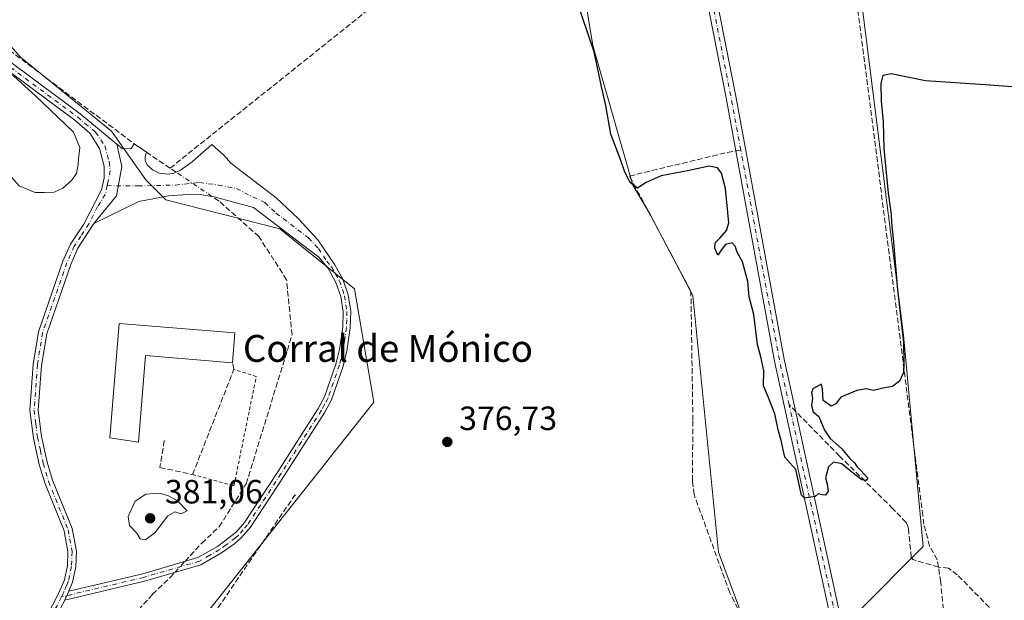
# Model space of a CAD drawing. Units: metres. Extents: x 632158 to 635591, y 4685726 to 4688106.
# Drawn here: x 632740 to 633033, y 4686311 to 4686483 of the extents above; entities that cross this region are included whole.
import ezdxf
from ezdxf.enums import TextEntityAlignment as Align

# ---------------------------------------------------------------- set-up
doc = ezdxf.new("R2010")
doc.units = ezdxf.units.M
doc.header["$MEASUREMENT"] = 0
for name, pattern in [('DGN Style 2', [1.6480167562047852, 0.988810053722871, -0.6592067024819142]), ('DGN Style 3', [2.307223458686699, 1.648016756204785, -0.6592067024819142]), ('DGN Style 4', [2.6384748266838614, 1.318413404963828, -0.6592067024819142, 0.001648016756204785, -0.6592067024819142])]:
    doc.linetypes.add(name, pattern=pattern)
for name, color, linetype, lineweight in [('Alambrada', 7, 'DGN Style 2', 0), ('Camino Cxs', 7, 'Continuous', 0), ('Camino eje', 30, 'DGN Style 4', 13), ('Corriente artificial Cxs', 4, 'Continuous', 13), ('Corriente artificial eje', 142, 'DGN Style 4', 0), ('Corriente artificial lineal', 4, 'DGN Style 3', 13), ('Corriente artificial lineal oculto', 135, 'DGN Style 4', 13), ('Cultivos herbáceos CxS', 92, 'Continuous', 0), ('Curva de nivel maestra', 30, 'Continuous', 30), ('Curva de nivel normal', 30, 'Continuous', 0), ('Edificación industrial Cxs', 135, 'Continuous', 13), ('Estanque Cxs', 5, 'Continuous', 0), ('Muro lineal', 1, 'DGN Style 3', 13), ('Pastizal CxS', 92, 'Continuous', 0), ('Punto de cota en terreno', 7, 'Continuous', 0), ('Rótulo de punto de cota en terreno', 7, 'Continuous', 0), ('Suelo desnudo CxS', 253, 'Continuous', 0), ('Texto cartográfico', 7, 'Continuous', 0)]:
    doc.layers.add(name, color=color, linetype=linetype, lineweight=lineweight)
doc.styles.add('Style-Arial', font='txt')

# ---------------------------------------------------------------- blocks, each defined once
blk = doc.blocks.new('*U15')
at = {"layer": 'Cultivos herbáceos CxS', "color": 92, "linetype": 'Continuous', "lineweight": 0}
blk.add_polyline3d([(633168.4924, 4686162.7191, 377.966499999995), (633063.2011000002, 4686270.688899999, 377.4268000000012), (633027.5083, 4686233.212300001, 377.8415999999997), (633017.6929000001, 4686224.2893, 377.7572999999975), (633003.7731, 4686212.6262, 377.2385000000068), (633003.4802000001, 4686214.290100001, 377.2970999999961), (633002.9221000001, 4686220.493799999, 377.2382999999973), (633003.1394999997, 4686220.533399999, 377.254700000005), (632989.5745999999, 4686307.062100001, 376.0668000000005), (633009.0755000003, 4686326.573200001, 375.976800000004), (633003.1294999998, 4686389.462900001, 375.0547999999981), (632985.1448999997, 4686533.204100001, 374.0935000000027), (632974.3129000004, 4686611.331300001, 374.329700000002), (632964.2975000005, 4686663.540300001, 374.3343000000023), (632922.5871000001, 4686840.8246, 372.3108999999968)], dxfattribs=at)
blk = doc.blocks.new('5PATER')
at = {"layer": 'Punto de cota en terreno', "linetype": 'Continuous', "lineweight": 0}
h = blk.add_hatch(color=51, dxfattribs=at)
edge = h.paths.add_edge_path()
edge.add_ellipse((0, 0), major_axis=(-0.1095731443231308, -0.1110710700762829), ratio=0.9994222409660322, start_angle=0, end_angle=360)

msp = doc.modelspace()

# ---------------------------------------------------------------- linework, layer by layer
at = {"layer": 'Alambrada', "color": 7, "linetype": 'DGN Style 2', "lineweight": 0}
msp.add_polyline3d([(632791.6201, 4686348.0101, 379.9857000000048), (632803.9401000004, 4686344.690099999, 378.5283999999957), (632810.5900999998, 4686377.1801, 379.0967999999993), (632803.9401000004, 4686379.3201, 380.6076999999932)], dxfattribs=at)
at = {"layer": 'Camino Cxs', "color": 7, "linetype": 'Continuous', "lineweight": 0, "extrusion": (0.01060686879696951, 0.02317467131368091, 0.9996751617119568), "elevation": 115694.6507102366, "flags": 128}
msp.add_lwpolyline([(1374962.164213098, -4523049.727233413), (1374962.164213098, -4523052.5875506)], dxfattribs=at)
msp.add_lwpolyline([(1374962.164213098, -4523049.727233413), (1374962.164213098, -4523052.5875506)], dxfattribs=at)
at = {"layer": 'Camino Cxs', "color": 7, "linetype": 'Continuous', "lineweight": 0, "extrusion": (0.009969139189175712, 0.01902323661861033, 0.9997693397641174), "elevation": 95836.2480055412, "flags": 128}
msp.add_lwpolyline([(1614808.70006901, -4443545.12928545), (1614808.700069009, -4443540.668727454)], dxfattribs=at)
at = {"layer": 'Camino Cxs', "color": 7, "linetype": 'Continuous', "lineweight": 0}
for points in [[(632700.7301000003, 4686495.130100001, 377.4535000000033), (632701.6001000004, 4686494.690099999, 377.4033999999957), (632711.1501000002, 4686489.0101, 377.0360999999975), (632727.1700999998, 4686478.3101, 376.9312000000064), (632758.1700999998, 4686455.350099999, 376.9456999999966), (632769.1180999996, 4686446.307499999, 376.9643000000069)], [(632727.1700999998, 4686478.3101, 376.9312000000064), (632758.1700999998, 4686455.350099999, 376.9456999999966), (632769.1180999996, 4686446.307499999, 376.9643000000069), (632770.5549, 4686439.670499999, 377.0056999999942), (632768.9672999998, 4686430.939099999, 377.1947999999975), (632762.2200999996, 4686422.7301, 377.3187999999937), (632757.5301000001, 4686415.370100001, 377.3508000000002), (632755.3800999997, 4686410.540100001, 377.4168999999966), (632748.2301000003, 4686389.870100001, 377.6882000000041), (632746.7001, 4686380.4901, 377.8196999999927), (632745.7200999996, 4686367.190099999, 378.1840999999986), (632746.7301000003, 4686359.3101, 378.4756000000052), (632748.4001000002, 4686351.670100001, 378.8576999999932), (632749.9901000002, 4686346.350099999, 379.1505999999936), (632755.8101000005, 4686331.920100001, 379.3597000000009), (632757.0701000001, 4686325.170100001, 379.3812999999937), (632756.8800999997, 4686320.5101, 379.3891000000003), (632755.9001000002, 4686315.9801, 379.4076000000059), (632754.7801000001, 4686313.280099999, 379.4570999999996), (632753.5900999998, 4686310.6801, 379.5299999999988), (632751.5201000003, 4686306.7301, 379.6257999999943)], [(632748.0701000001, 4686305.530099999, 379.7072000000044), (632751.8800999997, 4686312.8101, 379.5271000000066), (632753.5000999998, 4686316.7301, 379.4066000000021), (632754.3901000004, 4686320.8301, 379.3224999999948), (632754.5601000005, 4686324.9901, 379.2737000000052), (632753.4001000002, 4686331.220100001, 379.2321999999986), (632747.6300999997, 4686345.520099999, 378.8218000000052), (632745.9801000003, 4686351.040100001, 378.5948999999964), (632744.2600999996, 4686358.880100001, 378.3298999999971), (632743.2100999998, 4686367.120100001, 378.1027999999933), (632744.2200999996, 4686380.790100001, 377.8074000000051), (632745.8000999996, 4686390.4901, 377.7010000000009), (632753.0500999996, 4686411.460100001, 377.3689000000013), (632755.3300999999, 4686416.590100001, 377.3117999999959), (632759.2801000001, 4686422.470100001, 377.2661999999983), (632764.5500999996, 4686432.690099999, 377.0639999999985), (632765.3201000001, 4686436.190099999, 376.9928000000073), (632765.3501000004, 4686439.770099999, 376.9471000000049), (632763.9801000003, 4686445.020099999, 376.9275000000052), (632761.0800999999, 4686449.5701, 377.0048999999999), (632756.6101000002, 4686453.4001, 377.0964999999997), (632725.7301000003, 4686476.2601, 376.9498000000021)], [(632748.0701000001, 4686305.530099999, 379.7072000000044), (632751.8800999997, 4686312.8101, 379.5271000000066), (632753.5000999998, 4686316.7301, 379.4066000000021), (632754.3901000004, 4686320.8301, 379.3224999999948), (632754.5601000005, 4686324.9901, 379.2737000000052), (632753.4001000002, 4686331.220100001, 379.2321999999986), (632747.6300999997, 4686345.520099999, 378.8218000000052), (632745.9801000003, 4686351.040100001, 378.5948999999964), (632744.2600999996, 4686358.880100001, 378.3298999999971), (632743.2100999998, 4686367.120100001, 378.1027999999933), (632744.2200999996, 4686380.790100001, 377.8074000000051), (632745.8000999996, 4686390.4901, 377.7010000000009), (632753.0500999996, 4686411.460100001, 377.3689000000013), (632755.3300999999, 4686416.590100001, 377.3117999999959), (632759.2801000001, 4686422.470100001, 377.2661999999983), (632764.5500999996, 4686432.690099999, 377.0639999999985), (632765.3201000001, 4686436.190099999, 376.9928000000073), (632765.3501000004, 4686439.770099999, 376.9471000000049), (632763.9801000003, 4686445.020099999, 376.9275000000052), (632761.0800999999, 4686449.5701, 377.0048999999999), (632756.6101000002, 4686453.4001, 377.0964999999997), (632725.7301000003, 4686476.2601, 376.9498000000021)], [(632769.1180999996, 4686446.307499999, 376.9643000000069), (632770.8101000005, 4686444.9101, 376.9645000000019), (632773.3501000004, 4686444.970100001, 376.9514000000054), (632774.2901, 4686446.370100001, 376.9106000000029), (632777.9501, 4686443.890100001, 376.9578000000038), (632777.5301000001, 4686442.620100001, 377.0241999999998), (632777.5100999996, 4686441.350099999, 377.0320000000065), (632778.2100999998, 4686440.0801, 377.0231000000058), (632779.7001, 4686438.620100001, 377.0243999999948), (632781.7001, 4686437.620100001, 377.0445000000037), (632784.4401000004, 4686437.3301, 377.053899999999), (632786.0800999999, 4686437.6601, 377.038400000005), (632788.0800999999, 4686438.5101, 377.0218000000023), (632791.5401, 4686441.030099999, 377.042300000001), (632797.3312999997, 4686446.1447, 376.8825999999972), (632801.0000999998, 4686442.950099999, 376.876099999994), (632803.0701000001, 4686440.6801, 376.8775000000023), (632816.4801000003, 4686430.3201, 376.7826000000059), (632823.1001000004, 4686424.130100001, 376.7801999999938), (632828.9200999998, 4686417.860099999, 376.7826000000059), (632833.9301000005, 4686410.440099999, 376.7489999999962), (632836.3400999998, 4686406.130100001, 376.749100000001), (632837.9600999998, 4686401.4301, 376.7951999999932), (632838.7001, 4686396.5701, 376.8649000000005), (632838.5701000001, 4686391.6601, 376.9309000000067), (632837.5201000003, 4686384.790100001, 376.9655000000057), (632836.4200999998, 4686380.2401, 377.0127999999968), (632832.9401000004, 4686370.2301, 377.1347999999998), (632830.9901000002, 4686366.5601, 377.2019), (632818.8601000002, 4686347.5801, 377.5761000000057), (632808.8501000004, 4686332.360099999, 377.8782999999967), (632806.1901000004, 4686329.2601, 377.930600000007), (632804.2001, 4686327.530099999, 377.9532999999938), (632800.2901, 4686324.7501, 378.0617999999959), (632794.0900999998, 4686321.200099999, 378.2014999999956), (632777.3701, 4686316.340100001, 378.7522999999928), (632753.5900999998, 4686310.6801, 379.5299999999988)], [(632762.2200999996, 4686422.7301, 377.3187999999937), (632768.9672999998, 4686430.939099999, 377.1947999999975), (632770.5549, 4686439.670499999, 377.0056999999942), (632769.1180999996, 4686446.307499999, 376.9643000000069)], [(632762.2200999996, 4686422.7301, 377.3187999999937), (632768.9672999998, 4686430.939099999, 377.1947999999975), (632770.5549, 4686439.670499999, 377.0056999999942), (632769.1180999996, 4686446.307499999, 376.9643000000069)], [(632754.7801000001, 4686313.280099999, 379.4570999999996), (632776.7901, 4686318.520099999, 378.8640000000014), (632793.2100999998, 4686323.290100001, 378.290399999998), (632799.0701000001, 4686326.630100001, 378.1340999999957), (632804.5900999998, 4686330.850099999, 378.0197999999946), (632807.0500999996, 4686333.710100001, 377.9590999999928), (632816.9700999996, 4686348.800100001, 377.6964000000008), (632829.0500999996, 4686367.690099999, 377.2936000000045), (632830.8701, 4686371.130100001, 377.2357000000048), (632834.2600999996, 4686380.870100001, 377.0684000000037), (632835.3101000005, 4686385.220100001, 377.0283000000054), (632836.3201000001, 4686391.860099999, 376.9841000000015), (632836.4501, 4686396.4301, 376.9418000000005), (632835.7600999996, 4686400.940099999, 376.9027999999962), (632834.3000999996, 4686405.170100001, 376.8619999999937), (632832.0601000005, 4686409.1601, 376.8470999999991), (632829.2001, 4686412.630100001, 376.9021999999969), (632809.7801000001, 4686427.470100001, 377.1022999999986), (632798.0401, 4686430.6601, 377.3886999999959), (632794.4200999998, 4686431.2501, 377.375), (632790.1201, 4686431.3201, 377.3904999999941), (632784.4600999998, 4686430.880100001, 377.4281999999948), (632775.6501000002, 4686429.220100001, 377.5222000000067), (632762.2200999996, 4686422.7301, 377.3187999999937)], [(632762.2200999996, 4686422.7301, 377.3187999999937), (632757.5301000001, 4686415.370100001, 377.3508000000002), (632755.3800999997, 4686410.540100001, 377.4168999999966), (632748.2301000003, 4686389.870100001, 377.6882000000041), (632746.7001, 4686380.4901, 377.8196999999927), (632745.7200999996, 4686367.190099999, 378.1840999999986), (632746.7301000003, 4686359.3101, 378.4756000000052), (632748.4001000002, 4686351.670100001, 378.8576999999932), (632749.9901000002, 4686346.350099999, 379.1505999999936), (632755.8101000005, 4686331.920100001, 379.3597000000009), (632757.0701000001, 4686325.170100001, 379.3812999999937), (632756.8800999997, 4686320.5101, 379.3891000000003), (632755.9001000002, 4686315.9801, 379.4076000000059), (632754.7801000001, 4686313.280099999, 379.4570999999996)]]:
    msp.add_polyline3d(points, dxfattribs=at)
msp.add_polyline3d([(632753.5900999998, 4686310.6801, 379.5299999999988), (632754.7801000001, 4686313.280099999, 379.4570999999996), (632776.7901, 4686318.520099999, 378.8640000000014), (632793.2100999998, 4686323.290100001, 378.290399999998), (632799.0701000001, 4686326.630100001, 378.1340999999957), (632804.5900999998, 4686330.850099999, 378.0197999999946), (632807.0500999996, 4686333.710100001, 377.9590999999928), (632816.9700999996, 4686348.800100001, 377.6964000000008), (632829.0500999996, 4686367.690099999, 377.2936000000045), (632830.8701, 4686371.130100001, 377.2357000000048), (632834.2600999996, 4686380.870100001, 377.0684000000037), (632835.3101000005, 4686385.220100001, 377.0283000000054), (632836.3201000001, 4686391.860099999, 376.9841000000015), (632836.4501, 4686396.4301, 376.9418000000005), (632835.7600999996, 4686400.940099999, 376.9027999999962), (632834.3000999996, 4686405.170100001, 376.8619999999937), (632832.0601000005, 4686409.1601, 376.8470999999991), (632829.2001, 4686412.630100001, 376.9021999999969), (632809.7801000001, 4686427.470100001, 377.1022999999986), (632798.0401, 4686430.6601, 377.3886999999959), (632794.4200999998, 4686431.2501, 377.375), (632790.1201, 4686431.3201, 377.3904999999941), (632784.4600999998, 4686430.880100001, 377.4281999999948), (632775.6501000002, 4686429.220100001, 377.5222000000067), (632762.2200999996, 4686422.7301, 377.3187999999937), (632768.9672999998, 4686430.939099999, 377.1947999999975), (632770.5549, 4686439.670499999, 377.0056999999942), (632769.1180999996, 4686446.307499999, 376.9643000000069), (632770.8101000005, 4686444.9101, 376.9645000000019), (632773.3501000004, 4686444.970100001, 376.9514000000054), (632774.2901, 4686446.370100001, 376.9106000000029), (632777.9501, 4686443.890100001, 376.9578000000038), (632777.5301000001, 4686442.620100001, 377.0241999999998), (632777.5100999996, 4686441.350099999, 377.0320000000065), (632778.2100999998, 4686440.0801, 377.0231000000058), (632779.7001, 4686438.620100001, 377.0243999999948), (632781.7001, 4686437.620100001, 377.0445000000037), (632784.4401000004, 4686437.3301, 377.053899999999), (632786.0800999999, 4686437.6601, 377.038400000005), (632788.0800999999, 4686438.5101, 377.0218000000023), (632791.5401, 4686441.030099999, 377.042300000001), (632797.3312999997, 4686446.1447, 376.8825999999972), (632801.0000999998, 4686442.950099999, 376.876099999994), (632803.0701000001, 4686440.6801, 376.8775000000023), (632816.4801000003, 4686430.3201, 376.7826000000059), (632823.1001000004, 4686424.130100001, 376.7801999999938), (632828.9200999998, 4686417.860099999, 376.7826000000059), (632833.9301000005, 4686410.440099999, 376.7489999999962), (632836.3400999998, 4686406.130100001, 376.749100000001), (632837.9600999998, 4686401.4301, 376.7951999999932), (632838.7001, 4686396.5701, 376.8649000000005), (632838.5701000001, 4686391.6601, 376.9309000000067), (632837.5201000003, 4686384.790100001, 376.9655000000057), (632836.4200999998, 4686380.2401, 377.0127999999968), (632832.9401000004, 4686370.2301, 377.1347999999998), (632830.9901000002, 4686366.5601, 377.2019), (632818.8601000002, 4686347.5801, 377.5761000000057), (632808.8501000004, 4686332.360099999, 377.8782999999967), (632806.1901000004, 4686329.2601, 377.930600000007), (632804.2001, 4686327.530099999, 377.9532999999938), (632800.2901, 4686324.7501, 378.0617999999959), (632794.0900999998, 4686321.200099999, 378.2014999999956), (632777.3701, 4686316.340100001, 378.7522999999928)], close=True, dxfattribs=at)
at = {"layer": 'Camino eje', "color": 30, "linetype": 'DGN Style 4', "lineweight": 13, "extrusion": (0.0449910181029741, -0.006613076173652328, 0.9989655026644211), "elevation": -2143.576880390458, "flags": 128}
msp.add_lwpolyline([(4728510.857010812, 55436.06874381565), (4728505.008215515, 55438.11604785407), (4728501.793583683, 55439.51243675256)], dxfattribs=at)
at = {"layer": 'Camino eje', "color": 30, "linetype": 'DGN Style 4', "lineweight": 13}
for points in [[(632699.0235000001, 4686494.5803, 377.5608000000066), (632700.7824999997, 4686493.700099999, 377.4563999999955), (632705.7751000002, 4686490.7501, 377.2477999999974), (632710.4851000002, 4686487.950099999, 377.0617999999959), (632726.4501, 4686477.2851, 376.9585999999982), (632741.8901000004, 4686465.8551, 377.599000000002), (632757.3901000004, 4686454.3751, 376.9955000000046), (632759.6250999998, 4686452.460100001, 376.9716000000044), (632762.7851, 4686449.850099999, 376.9358999999968), (632765.5277000006, 4686445.755899999, 376.9557999999961), (632766.8507000003, 4686440.9933, 376.9738999999972), (632767.1152999997, 4686438.479900001, 376.9955000000046), (632766.4537000004, 4686434.9079, 377.0432000000001), (632766.2421000004, 4686433.955499999, 377.0602999999974)], [(632766.2421000004, 4686433.955499999, 377.0602999999974), (632765.6601, 4686431.336100001, 377.1193999999959), (632763.3850999996, 4686427.710100001, 377.2102000000014), (632760.7500999998, 4686422.600099999, 377.2924999999959), (632758.4051000001, 4686418.920100001, 377.3163999999961), (632756.4301000005, 4686415.9801, 377.3312000000006), (632754.2150999998, 4686411.0001, 377.3910000000033), (632747.0151000004, 4686390.1801, 377.6710000000021), (632745.4600999998, 4686380.640100001, 377.8129000000045), (632744.4650999998, 4686367.155099999, 378.1435999999958), (632744.9901000002, 4686363.0351, 378.2969000000012), (632745.4951, 4686359.095100001, 378.4036999999953), (632746.3551000003, 4686355.175100001, 378.5494999999937), (632747.1901000004, 4686351.3551, 378.7145000000019), (632748.8101000005, 4686345.9351, 378.9844000000012), (632754.6051000003, 4686331.5701, 379.2960000000021), (632755.8151000004, 4686325.0801, 379.3271999999997), (632755.6350999996, 4686320.670100001, 379.3570000000037), (632754.7001, 4686316.3551, 379.4112000000023), (632754.1401000004, 4686315.005100001, 379.4419999999955), (632753.3300999999, 4686313.045100001, 379.5112999999984), (632752.6690999996, 4686311.6193, 379.5647000000026)], [(632766.2421000004, 4686433.955499999, 377.0602999999974), (632775.4496999999, 4686433.849500001, 377.2149000000064), (632786.5620999997, 4686434.1141, 377.1975999999996), (632793.7059000004, 4686434.9079, 377.1635999999999), (632799.3945000004, 4686434.1141, 377.1183000000019), (632804.6860999997, 4686433.0559, 377.051999999996), (632813.1300999997, 4686428.895099999, 376.9934000000067), (632816.4401000004, 4686425.800100001, 376.9848999999958), (632826.1501000002, 4686418.380100001, 376.8564999999944), (632829.0601000005, 4686415.245100001, 376.8464999999997), (632831.5651000004, 4686411.5351, 376.8231999999989), (632832.9951, 4686409.800100001, 376.7917000000016), (632834.2001, 4686407.645099999, 376.7863999999972), (632835.3201000001, 4686405.6501, 376.8041999999987), (632836.8601000002, 4686401.1851, 376.8466000000044), (632837.5751, 4686396.5001, 376.8978999999963), (632837.5100999996, 4686394.045100001, 376.9244000000036), (632837.4451000001, 4686391.7601, 376.9449000000022), (632836.9200999998, 4686388.325099999, 376.9747000000062), (632836.4151, 4686385.005100001, 376.9964000000036), (632835.3400999998, 4686380.5551, 377.0405000000028), (632831.9051000001, 4686370.6801, 377.1818999999959), (632830.9301000005, 4686368.845100001, 377.2177999999985), (632830.0201000003, 4686367.1251, 377.2476000000024), (632823.9550999999, 4686357.6351, 377.4900999999954), (632817.9151, 4686348.190099999, 377.6313999999985), (632807.9501, 4686333.0351, 377.9070000000065), (632806.7200999996, 4686331.6051, 377.9340999999986), (632805.3901000004, 4686330.0551, 377.9710999999952), (632804.3951000003, 4686329.190099999, 377.9887000000017), (632801.6350999996, 4686327.0801, 378.0274999999965), (632799.6801000005, 4686325.690099999, 378.0957000000053), (632796.7500999998, 4686324.020099999, 378.1760999999969), (632793.6501000002, 4686322.245100001, 378.2293999999966), (632777.0800999999, 4686317.4301, 378.8022000000055), (632752.6690999996, 4686311.6193, 379.5647000000026)]]:
    msp.add_polyline3d(points, dxfattribs=at)
at = {"layer": 'Corriente artificial Cxs', "color": 4, "linetype": 'Continuous', "lineweight": 13}
msp.add_polyline3d([(633002.6300999997, 4686223.7401, 377.0785000000033), (632997.1901000004, 4686222.850099999, 377.4850000000006), (632993.5401, 4686242.300100001, 376.7927999999956), (632987.1300999997, 4686279.5001, 376.358699999997), (632964.7801000001, 4686381.770099999, 375.0037000000011), (632953.3201000001, 4686444.280099999, 374.152700000006), (632950.4301000005, 4686460.040100001, 373.9731999999931), (632929.3501000004, 4686566.9801, 373.0660999999964), (632912.7901, 4686654.7501, 372.1757999999973), (632902.7301000003, 4686702.0101, 371.8491000000067), (632905.5800999999, 4686702.4101, 371.8524999999936), (632915.6601, 4686655.3301, 372.2032999999938), (632932.2301000003, 4686567.540100001, 372.8487000000023), (632942.2200999996, 4686516.860099999, 373.2633999999962), (632953.3101000005, 4686460.590100001, 373.848800000007), (632967.6501000002, 4686382.350099999, 374.8561999999947), (632970.9001000002, 4686367.470100001, 374.8625000000029), (632990.0100999996, 4686280.0601, 376.1533000000054), (632997.1201, 4686250.120100001, 376.5825999999943)], close=True, dxfattribs=at)
for points in [[(632997.1901000004, 4686222.850099999, 377.4850000000006), (632993.5401, 4686242.300100001, 376.7927999999956), (632987.1300999997, 4686279.5001, 376.358699999997), (632964.7801000001, 4686381.770099999, 375.0037000000011), (632953.3201000001, 4686444.280099999, 374.152700000006), (632950.4301000005, 4686460.040100001, 373.9731999999931), (632929.3501000004, 4686566.9801, 373.0660999999964), (632912.7901, 4686654.7501, 372.1757999999973), (632902.7301000003, 4686702.0101, 371.8491000000067)], [(632905.5800999999, 4686702.4101, 371.8524999999936), (632915.6601, 4686655.3301, 372.2032999999938), (632932.2301000003, 4686567.540100001, 372.8487000000023), (632942.2200999996, 4686516.860099999, 373.2633999999962), (632953.3101000005, 4686460.590100001, 373.848800000007), (632967.6501000002, 4686382.350099999, 374.8561999999947), (632970.9001000002, 4686367.470100001, 374.8625000000029), (632990.0100999996, 4686280.0601, 376.1533000000054), (632997.1201, 4686250.120100001, 376.5825999999943), (633002.6300999997, 4686223.7401, 377.0785000000033)]]:
    msp.add_polyline3d(points, dxfattribs=at)
at = {"layer": 'Corriente artificial eje', "color": 142, "linetype": 'DGN Style 4', "lineweight": 0, "extrusion": (0.5311033740910029, 0.1113768470717631, 0.8399550011551246), "elevation": 858440.0540500183, "flags": 128}
msp.add_lwpolyline([(4456764.045896938, -1328054.678826199), (4456779.425606458, -1328055.129019276), (4456837.428591677, -1328055.983151455)], dxfattribs=at)
at = {"layer": 'Corriente artificial eje', "color": 142, "linetype": 'DGN Style 4', "lineweight": 0, "extrusion": (0.3618867181621654, 0.07865637042013214, 0.9288978300169232), "elevation": 598024.1406077186, "flags": 128}
msp.add_lwpolyline([(4445009.81579138, -1498985.467222089), (4445023.217480051, -1498985.452910765), (4445086.894538397, -1498987.639843166)], dxfattribs=at)
at = {"layer": 'Corriente artificial eje', "color": 142, "linetype": 'DGN Style 4', "lineweight": 0, "extrusion": (-0.1829913153028175, -0.02317377849335734, 0.9828413679297824), "elevation": -224060.2582483978, "flags": 128}
msp.add_lwpolyline([(-4569564.903051954, 1195931.335327703), (-4569617.731906211, 1195927.42484278), (-4569713.107441365, 1195918.76083896)], dxfattribs=at)
at = {"layer": 'Corriente artificial lineal', "color": 4, "linetype": 'DGN Style 3', "lineweight": 13, "extrusion": (0.01450060306501057, 0.0115802000930132, 0.9998278009120154), "elevation": 63822.47334261709, "flags": 128}
msp.add_lwpolyline([(632712.9353939007, 4686014.293304085), (632825.9224249526, 4686104.50935332)], dxfattribs=at)
at = {"layer": 'Corriente artificial lineal', "color": 4, "linetype": 'DGN Style 3', "lineweight": 13, "extrusion": (-0.1818835150319627, -0.2513242217708619, 0.9506600457108147), "elevation": -1292550.546990687, "flags": 128}
msp.add_lwpolyline([(-2234927.861803444, 3962012.046899564), (-2234940.716538918, 3962011.623026726), (-2235023.048713644, 3962013.090948324)], dxfattribs=at)
at = {"layer": 'Corriente artificial lineal', "color": 4, "linetype": 'DGN Style 3', "lineweight": 13, "extrusion": (-0.02177479688854981, 0.01467489633988598, 0.9996551933731331), "elevation": 55370.98718494501, "flags": 128}
msp.add_lwpolyline([(-4239902.571423136, -2093628.439099735), (-4239902.571423136, -2093630.617464829)], dxfattribs=at)
at = {"layer": 'Corriente artificial lineal', "color": 4, "linetype": 'DGN Style 3', "lineweight": 13, "extrusion": (0.07897691677562105, -0.03589644422903861, 0.99622993927523), "elevation": -117868.6674816583, "flags": 128}
msp.add_lwpolyline([(4528104.376516006, 1357927.500245283), (4528182.942489305, 1357913.782980993), (4528183.400142431, 1357913.208930774)], dxfattribs=at)
at = {"layer": 'Corriente artificial lineal', "color": 4, "linetype": 'DGN Style 3', "lineweight": 13}
for points in [[(633013.5701000001, 4686320.460100001, 376.6070999999938), (633013.2401000002, 4686322.6801, 376.5204999999987), (633010.9600999998, 4686326.7401, 376.1598999999987), (633009.2401000002, 4686333.2501, 375.950800000006), (633008.9101, 4686335.790100001, 375.960699999996), (632984.6601, 4686524.860099999, 374.0714000000008), (632983.8400999998, 4686524.950099999, 373.9709000000003), (632953.0900999998, 4686519.130100001, 373.7134999999981), (632947.5401, 4686517.860099999, 373.4826999999932), (632940.7708999999, 4686516.5877, 373.3935000000056)], [(632926.8642999995, 4686238.8588, 378.0195999999996), (632958.6001000004, 4686272.8201, 377.8335999999982), (632967.1001000004, 4686281.120100001, 377.1875), (632951.5000999998, 4686312.860099999, 376.7595000000001), (632940.8501000004, 4686342.0801, 376.0402999999933), (632940.3601000002, 4686346.130100001, 376.0742999999929), (632940.5100999996, 4686364.120100001, 376.1098999999958), (632939.9200999998, 4686402.610099999, 375.5066999999981), (632921.6101000002, 4686436.8201, 375.1018999999943), (632950.7401000002, 4686443.8101, 374.2614000000031), (632954.7599999999, 4686444.542400001, 374.1012999999948)], [(632789.3916999997, 4686322.1809, 378.5256999999983), (632794.3601000002, 4686327.550100001, 378.7514999999985), (632799.5701000001, 4686332.4901, 378.4716000000044), (632807.6001000004, 4686345.270099999, 378.4036000000052), (632821.2446, 4686389.528999999, 377.7814999999973), (632819.6003000002, 4686405.9715, 377.7030999999988), (632811.3790999996, 4686418.796700001, 377.5262999999977), (632799.5404000003, 4686429.319900001, 377.3169000000053), (632797.3962000003, 4686430.765100001, 377.2399000000005)], [(633013.5701000001, 4686320.460100001, 376.6070999999938), (633005.9901000002, 4686322.720100001, 375.9940999999963), (633005.4901000002, 4686323.4301, 375.948000000004), (633004.6401000004, 4686331.720100001, 375.715200000006), (633004.4700999996, 4686332.670100001, 375.7155999999959), (633003.9401000004, 4686333.700099999, 375.719299999997), (633000.0401, 4686337.850099999, 375.7161000000052), (632984.1501000002, 4686353.4901, 375.2513000000035), (632969.1588000003, 4686368.793600001, 374.905899999998)], [(632767.1801000005, 4686289.130100001, 378.8524999999936), (632766.9401000004, 4686295.520099999, 378.8693000000058), (632767.2401000002, 4686297.8101, 378.888300000006), (632767.7701000003, 4686299.200099999, 378.911500000002), (632779.7500999998, 4686312.380100001, 378.6762000000017), (632784.9401000004, 4686317.370100001, 378.5072999999975), (632786.4216, 4686318.971100001, 378.5071000000025)], [(633013.0073999995, 4686222.927400001, 377.6996999999974), (633012.9401000004, 4686223.940099999, 377.6248000000051), (633013.0900999998, 4686224.840100001, 377.5654000000068), (633022.3800999997, 4686234.440099999, 377.4294999999984), (633014.2401000002, 4686316.030099999, 376.8402999999962), (633013.5701000001, 4686320.460100001, 376.6070999999938)], [(633319.5701000001, 4685855.1501, 383.3842000000004), (633298.9901000002, 4685865.7601, 382.9664000000048), (633295.7600999996, 4685868.460100001, 382.8555999999954), (633291.0601000005, 4685879.6501, 382.5565999999963), (633266.5401, 4685933.0701, 381.8353000000061), (633265.9101, 4685935.450099999, 381.7253000000055), (633265.3701, 4685942.7601, 381.5892000000022), (633262.4801000003, 4685995.880100001, 381.4486000000034), (633260.6300999997, 4686038.1601, 380.1361999999936), (633258.2600999996, 4686066.130100001, 379.8347000000067), (633257.2200999996, 4686068.800100001, 379.647100000002), (633222.0701000001, 4686103.610099999, 378.696299999996), (633206.8400999998, 4686118.370100001, 378.5099999999948), (633173.4600999998, 4686160.2601, 378.0087000000058), (633167.6300999997, 4686166.7501, 377.7505999999994), (633108.1001000004, 4686228.0101, 377.5286999999953), (633019.1901000004, 4686318.170100001, 376.8151000000071), (633016.5701000001, 4686320.1601, 376.7976999999955), (633013.5701000001, 4686320.460100001, 376.6070999999938)]]:
    msp.add_polyline3d(points, dxfattribs=at)
at = {"layer": 'Corriente artificial lineal oculto', "color": 135, "linetype": 'DGN Style 4', "lineweight": 13, "extrusion": (-0.02006763806808557, 0.01352501864172723, 0.9997071390027729), "elevation": 51062.44376491966, "flags": 128}
msp.add_lwpolyline([(-4239856.34427218, -2093818.71464435), (-4239856.34427218, -2093831.561793173)], dxfattribs=at)
at = {"layer": 'Corriente artificial lineal oculto', "color": 135, "linetype": 'DGN Style 4', "lineweight": 13, "extrusion": (-0.002888645926624597, -0.003121772227960887, 0.9999909550905285), "elevation": -16079.01265808687, "flags": 128}
msp.add_lwpolyline([(632784.8748750333, 4686291.611178507), (632787.8450163701, 4686294.820994147)], dxfattribs=at)
at = {"layer": 'Cultivos herbáceos CxS', "color": 92, "linetype": 'Continuous', "lineweight": 0}
for points in [[(632877.9122000001, 4687053.9988, 371.1717999999965), (632895.9974999997, 4686975.0218, 371.4088000000047), (632907.0800999999, 4686935.908500001, 371.5929999999935), (632922.5871000001, 4686840.8246, 372.3108999999968), (632964.2975000005, 4686663.540300001, 374.3343000000023), (632974.3129000004, 4686611.331300001, 374.329700000002), (632985.1448999997, 4686533.204100001, 374.0935000000027), (633003.1294999998, 4686389.462900001, 375.0547999999981), (633009.0755000003, 4686326.573200001, 375.976800000004), (632989.5745999999, 4686307.062100001, 376.0668000000005), (633003.1394999997, 4686220.533399999, 377.254700000005), (633002.9221000001, 4686220.493799999, 377.2382999999973)], [(632993.8771000003, 4686218.847899999, 377.8276000000042), (632993.8701, 4686218.884099999, 377.8282000000036), (632984.7137000002, 4686229.023399999, 377.8423999999941), (632973.9877000004, 4686252.9027, 377.8154000000068), (632955.0367000002, 4686275.3147, 377.5026000000071), (632958.2602000004, 4686297.779200001, 376.8672999999981), (632948.0867999997, 4686324.926300001, 376.2044000000024), (632940.4561000001, 4686401.275699999, 375.5304000000033), (632927.7351000002, 4686425.5987, 375.4225000000006), (632922.6481, 4686434.0823, 375.2292000000016), (632910.7775999998, 4686475.650699999, 375.1680000000051), (632899.7555000001, 4686542.6678, 373.6595999999991), (632889.5811000001, 4686558.785599999, 373.4807000000001), (632875.1671000002, 4686568.966200001, 373.3429000000033), (632852.2745000003, 4686576.601700001, 373.1395000000048), (632837.8606000004, 4686599.506800001, 373.9159000000073), (632831.9260999998, 4686687.733100001, 373.9183000000049)], [(632773.0887000002, 4686279.940099999, 378.6628999999957), (632773.0856, 4686279.9431, 378.6628999999957), (632780.6190999999, 4686284.9727, 378.5043000000005), (632786.5099, 4686295.0767, 378.3050999999978), (632845.5526999999, 4686369.5351, 376.7706000000035), (632839.8421, 4686403.295299999, 376.6512999999977), (632817.5854000002, 4686421.100299999, 377.0198999999994), (632783.6584999999, 4686429.7665, 377.3595999999961), (632777.7236000003, 4686435.705700001, 377.0411000000022), (632767.5486000003, 4686450.126700001, 376.7200000000012), (632740.4167, 4686472.1831, 376.6692000000039), (632714.1319000004, 4686501.8751, 377.090200000006), (632720.9162, 4686515.4483, 377.3723999999929), (632747.8487, 4686566.513900001, 377.2807999999932), (632767.1381000001, 4686599.1577, 376.5789999999979), (632753.7843000004, 4686628.834100001, 378.2057999999961), (632731.5614999998, 4686636.241699999, 378.038400000005), (632710.8121999997, 4686581.4027, 377.5737999999984), (632703.1687000003, 4686542.6447, 378.4713000000047), (632675.3076999999, 4686511.861099999, 377.1627000000008), (632666.8787000002, 4686494.1513, 376.0899000000064), (632664.4611000001, 4686434.567100001, 376.4119999999967), (632664.4035, 4686434.5549, 376.4089999999997)], [(632899.7555000001, 4686542.6678, 373.6595999999991), (632910.7775999998, 4686475.650699999, 375.1680000000051), (632922.6481, 4686434.0823, 375.2292000000016), (632927.7351000002, 4686425.5987, 375.4225000000006), (632940.4561000001, 4686401.275699999, 375.5304000000033), (632948.0867999997, 4686324.926300001, 376.2044000000024), (632958.2602000004, 4686297.779200001, 376.8672999999981)], [(632786.5099, 4686295.0767, 378.3050999999978), (632845.5526999999, 4686369.5351, 376.7706000000035), (632839.8421, 4686403.295299999, 376.6512999999977), (632817.5854000002, 4686421.100299999, 377.0198999999994), (632783.6584999999, 4686429.7665, 377.3595999999961), (632777.7236000003, 4686435.705700001, 377.0411000000022), (632767.5486000003, 4686450.126700001, 376.7200000000012), (632740.4167, 4686472.1831, 376.6692000000039), (632714.1319000004, 4686501.8751, 377.090200000006)]]:
    msp.add_polyline3d(points, dxfattribs=at)
at = {"layer": 'Curva de nivel maestra', "color": 30, "linetype": 'Continuous', "lineweight": 30, "elevation": 375.0000000000001, "flags": 128}
msp.add_lwpolyline([(633042.2199999997, 4686462.880100001), (633027.4500000002, 4686463.9901), (633009.7699999996, 4686465.1501), (632999.4800000006, 4686467.1801), (632997, 4686466.7401), (632996.4000000004, 4686464.300100001), (632996.4800000006, 4686459.120100001), (632997.0899999999, 4686452.960100001), (632997.3200000003, 4686445.020099999), (632998.5899999999, 4686431.690099999), (632999.54, 4686425.360099999), (632999.6100000005, 4686422.9101), (633000.1399999997, 4686418.2401), (633001.3399999999, 4686402.920100001), (633003.1900000004, 4686387.2501), (633003.2599999999, 4686381.170100001), (633003.2000000002, 4686378.360099999), (633001.9400000004, 4686375.7401), (632999.8600000005, 4686374.2401), (632997.0599999997, 4686373.7501), (632994.2000000002, 4686373.030099999), (632992.0199999996, 4686373.4801), (632989.2800000003, 4686373.0601), (632984.5599999997, 4686371.0101), (632983.0199999996, 4686369.090100001), (632981.6399999997, 4686368.360099999), (632979.29, 4686370.020099999), (632979.1100000005, 4686373.520099999), (632978.8200000003, 4686374.870100001), (632976.29, 4686373.600099999), (632975.8200000003, 4686372.420100001), (632976.0499999998, 4686370.780099999), (632975.7599999999, 4686368.5101), (632976.2800000003, 4686366.640100001), (632977.9699999997, 4686365.2301), (632979.6200000001, 4686361.2401), (632981.3799999999, 4686358.690099999), (632984.6900000004, 4686355.780099999), (632987.2000000002, 4686352.770099999), (632988.6100000005, 4686351.5101), (632989.3700000001, 4686350.270099999), (632990.4900000002, 4686349.220100001), (632992.5800000001, 4686346.920100001), (632992.0499999998, 4686346.2301), (632990.8200000003, 4686346.460100001), (632987.79, 4686348.690099999), (632984.8099999997, 4686351.200099999), (632982.2999999998, 4686351.6801), (632980.8799999999, 4686350.3301), (632979.9400000004, 4686347.020099999), (632980.4199999999, 4686345.1601), (632980.7599999999, 4686343.110099999), (632980, 4686341.8301), (632978.9299999997, 4686341.940099999), (632977.8300000001, 4686342.280099999), (632976.8949999996, 4686341.495100001), (632973.6984999999, 4686340.961100001), (632972.7866000002, 4686341.864700001), (632971.0932999998, 4686349.4847), (632969.3684, 4686351.515000001), (632967.8600000005, 4686353.170100001), (632966.7999999998, 4686358.1601), (632965.9199999999, 4686361.340100001), (632964.8499999996, 4686366.0701), (632962.9199999999, 4686371.140100001), (632961.5, 4686374.4001), (632961.6399999997, 4686378.860099999), (632960.7300000006, 4686383.0101), (632959.6900000004, 4686386.690099999), (632958.6100000005, 4686395.590100001), (632957.2199999997, 4686400.920100001), (632956.8200000003, 4686405.450099999), (632955.2800000003, 4686411.300100001), (632953.6399999997, 4686414.190099999), (632953.0899999999, 4686415.970100001), (632952.1500000004, 4686416.970100001), (632950.2199999997, 4686416.4001), (632948.8799999999, 4686414.7401), (632947.9600000001, 4686413.280099999), (632947.04, 4686415.3201), (632947.1399999997, 4686416.890100001), (632948.5599999997, 4686418.340100001), (632950.54, 4686420.620100001), (632951.1799999997, 4686422.9001), (632950.2599999999, 4686433.110099999), (632949.0199999996, 4686437.640100001), (632947.8600000005, 4686439.2601), (632945.3600000005, 4686439.7301), (632939.3600000005, 4686438.4101), (632931.0899999999, 4686436.840100001), (632926.5999999996, 4686434.840100001), (632924.04, 4686433.2401), (632921.8600000005, 4686434.860099999), (632920.2400000002, 4686437.970100001), (632918.9600000001, 4686441.770099999), (632916.0800000001, 4686449.2401), (632914.5599999997, 4686457.800100001), (632913.3600000005, 4686463.4801), (632911.1100000005, 4686473.7401), (632905.75, 4686489.640100001)], dxfattribs=at)
at = {"layer": 'Curva de nivel normal', "color": 30, "linetype": 'Continuous', "lineweight": 0, "elevation": 380, "flags": 128}
msp.add_lwpolyline([(632781.5999999996, 4686342.4801), (632777.7100000001, 4686342.140100001), (632774.5599999997, 4686340.130100001), (632772.4400000004, 4686335.5001), (632772.8799999999, 4686332.8201), (632775.0800000001, 4686330.550100001), (632776.0499999998, 4686328.920100001), (632777.5700000003, 4686328.590100001), (632780.4000000004, 4686330.6801), (632784.2999999998, 4686335.770099999), (632786.3700000001, 4686336.960100001), (632788.2599999999, 4686336.3301), (632790.04, 4686337.2601), (632787.1699999999, 4686340.1801), (632784.3099999997, 4686341.7601), (632781.5999999996, 4686342.4801)], dxfattribs=at)
at = {"layer": 'Edificación industrial Cxs', "color": 135, "linetype": 'Continuous', "lineweight": 13, "elevation": 383.7918000000063, "flags": 128}
msp.add_lwpolyline([(632804.2600999996, 4686390.120100001), (632803.5500999996, 4686381.280099999), (632777.6501000002, 4686383.4101), (632775.6401000004, 4686358.9801), (632775.5301000001, 4686357.620100001), (632767.0500999996, 4686358.940099999), (632769.8400999998, 4686392.940099999)], close=True, dxfattribs=at)
at = {"layer": 'Edificación industrial Cxs', "color": 135, "linetype": 'Continuous', "lineweight": 13, "extrusion": (0.006424754169963584, 0.07999271390462179, 0.9967747429866134), "elevation": 379322.3959739873, "flags": 128}
msp.add_lwpolyline([(-255585.6355389293, -4706748.796920463), (-255585.6355389293, -4706739.899758218)], dxfattribs=at)
at = {"layer": 'Edificación industrial Cxs', "color": 135, "linetype": 'Continuous', "lineweight": 13}
msp.add_polyline3d([(632803.5500999996, 4686381.280099999, 381.6627000000008), (632777.6501000002, 4686383.4101, 383.7918000000063), (632775.6401000004, 4686358.9801, 381.8398000000016), (632775.5301000001, 4686357.620100001, 381.5409000000073), (632767.0500999996, 4686358.940099999, 381.4285999999993), (632769.8400999998, 4686392.940099999, 381.1034000000073), (632804.2600999996, 4686390.120100001, 380.9486999999936)], dxfattribs=at)
at = {"layer": 'Estanque Cxs', "color": 5, "linetype": 'Continuous', "lineweight": 0}
msp.add_polyline3d([(632750.4200999998, 4686432.030099999, 376.9554000000062), (632747.5401, 4686431.890100001, 376.8582000000025), (632744.8400999998, 4686431.9001, 376.8119000000006), (632742.3800999997, 4686432.9001, 376.7091999999975), (632740.0800999999, 4686433.920100001, 376.804099999994), (632730.5000999998, 4686444.630100001, 376.9419999999955), (632728.6201, 4686448.7501, 376.9222000000009), (632726.5601000005, 4686452.720100001, 376.8830000000016), (632725.5100999996, 4686455.630100001, 376.8169000000053), (632724.6901000004, 4686458.040100001, 376.7832999999956), (632724.4501, 4686460.6501, 376.7728000000061), (632723.4072000004, 4686464.301000001, 376.7734999999957), (632726.6880999999, 4686467.8994, 376.8322000000044), (632732.4030999999, 4686468.745999999, 376.8818000000028), (632738.4356000006, 4686466.523499999, 376.831600000005), (632744.8914000001, 4686460.7027, 376.8448000000063), (632756.2155999999, 4686449.9077, 376.9290000000037), (632758.1206, 4686445.251, 376.914499999999), (632757.7301000003, 4686441.8201, 376.8758999999991), (632757.5900999998, 4686440.200099999, 376.8176999999997), (632757.0601000005, 4686437.5701, 376.726999999999), (632755.6501000002, 4686435.5101, 376.8269), (632753.0100999996, 4686433.2501, 376.9807000000001)], close=True, dxfattribs=at)
msp.add_polyline3d([(632750.4200999998, 4686432.030099999, 376.9554000000062), (632747.5401, 4686431.890100001, 376.8582000000025), (632744.8400999998, 4686431.9001, 376.8119000000006), (632742.3800999997, 4686432.9001, 376.7091999999975), (632740.0800999999, 4686433.920100001, 376.804099999994), (632730.5000999998, 4686444.630100001, 376.9419999999955), (632728.6201, 4686448.7501, 376.9222000000009), (632726.5601000005, 4686452.720100001, 376.8830000000016), (632725.5100999996, 4686455.630100001, 376.8169000000053), (632724.6901000004, 4686458.040100001, 376.7832999999956), (632724.4501, 4686460.6501, 376.7728000000061), (632723.4072000004, 4686464.301000001, 376.7734999999957), (632726.6880999999, 4686467.8994, 376.8322000000044), (632732.4030999999, 4686468.745999999, 376.8818000000028), (632738.4356000006, 4686466.523499999, 376.831600000005), (632744.8914000001, 4686460.7027, 376.8448000000063), (632756.2155999999, 4686449.9077, 376.9290000000037), (632758.1206, 4686445.251, 376.914499999999), (632757.7301000003, 4686441.8201, 376.8758999999991), (632757.5900999998, 4686440.200099999, 376.8176999999997), (632757.0601000005, 4686437.5701, 376.726999999999), (632755.6501000002, 4686435.5101, 376.8269), (632753.0100999996, 4686433.2501, 376.9807000000001), (632750.4200999998, 4686432.030099999, 376.9554000000062)], dxfattribs=at)
at = {"layer": 'Muro lineal', "color": 1, "linetype": 'DGN Style 3', "lineweight": 13}
msp.add_polyline3d([(632783.2100999998, 4686358.100099999, 380.4642000000022), (632781.9401000004, 4686350.100099999, 380.4867999999988), (632791.6201, 4686348.0101, 379.9857000000048), (632803.9401000004, 4686379.3201, 380.6076999999932), (632803.5500999996, 4686381.280099999, 381.6627000000008)], dxfattribs=at)
at = {"layer": 'Pastizal CxS', "color": 92, "linetype": 'Continuous', "lineweight": 0}
for points in [[(632877.9122000001, 4687053.9988, 371.1717999999965), (632895.9974999997, 4686975.0218, 371.4088000000047), (632907.0800999999, 4686935.908500001, 371.5929999999935), (632922.5871000001, 4686840.8246, 372.3108999999968), (632964.2975000005, 4686663.540300001, 374.3343000000023), (632974.3129000004, 4686611.331300001, 374.329700000002), (632985.1448999997, 4686533.204100001, 374.0935000000027), (633003.1294999998, 4686389.462900001, 375.0547999999981), (633009.0755000003, 4686326.573200001, 375.976800000004), (632989.5745999999, 4686307.062100001, 376.0668000000005), (633003.1394999997, 4686220.533399999, 377.254700000005), (633002.9221000001, 4686220.493799999, 377.2382999999973)], [(632922.5871000001, 4686840.8246, 372.3108999999968), (632964.2975000005, 4686663.540300001, 374.3343000000023), (632974.3129000004, 4686611.331300001, 374.329700000002), (632985.1448999997, 4686533.204100001, 374.0935000000027), (633003.1294999998, 4686389.462900001, 375.0547999999981), (633009.0755000003, 4686326.573200001, 375.976800000004), (632989.5745999999, 4686307.062100001, 376.0668000000005), (633003.1394999997, 4686220.533399999, 377.254700000005), (633002.9221000001, 4686220.493799999, 377.2382999999973), (633002.6300999997, 4686223.7401, 377.0785000000033), (632997.1201, 4686250.120100001, 376.5825999999943), (632990.0100999996, 4686280.0601, 376.1533000000054), (632970.9001000002, 4686367.470100001, 374.8625000000029), (632967.6501000002, 4686382.350099999, 374.8561999999947), (632953.3101000005, 4686460.590100001, 373.848800000007), (632942.2200999996, 4686516.860099999, 373.2633999999962), (632932.2301000003, 4686567.540100001, 372.8487000000023), (632915.6601, 4686655.3301, 372.2032999999938), (632905.5800999999, 4686702.4101, 371.8524999999936)], [(632902.7301000003, 4686702.0101, 371.8491000000067), (632912.7901, 4686654.7501, 372.1757999999973), (632929.3501000004, 4686566.9801, 373.0660999999964), (632950.4301000005, 4686460.040100001, 373.9731999999931), (632953.3201000001, 4686444.280099999, 374.152700000006), (632964.7801000001, 4686381.770099999, 375.0037000000011), (632987.1300999997, 4686279.5001, 376.358699999997), (632993.5401, 4686242.300100001, 376.7927999999956), (632997.1901000004, 4686222.850099999, 377.4850000000006), (632998.2406000001, 4686219.641899999, 377.5227000000014)], [(633002.9221000001, 4686220.493799999, 377.2382999999973), (633002.6300999997, 4686223.7401, 377.0785000000033), (632997.1201, 4686250.120100001, 376.5825999999943), (632990.0100999996, 4686280.0601, 376.1533000000054), (632970.9001000002, 4686367.470100001, 374.8625000000029), (632967.6501000002, 4686382.350099999, 374.8561999999947), (632953.3101000005, 4686460.590100001, 373.848800000007), (632942.2200999996, 4686516.860099999, 373.2633999999962), (632932.2301000003, 4686567.540100001, 372.8487000000023), (632915.6601, 4686655.3301, 372.2032999999938), (632905.5800999999, 4686702.4101, 371.8524999999936)], [(632993.8771000003, 4686218.847899999, 377.8276000000042), (632993.8701, 4686218.884099999, 377.8282000000036), (632984.7137000002, 4686229.023399999, 377.8423999999941), (632973.9877000004, 4686252.9027, 377.8154000000068), (632955.0367000002, 4686275.3147, 377.5026000000071), (632958.2602000004, 4686297.779200001, 376.8672999999981), (632948.0867999997, 4686324.926300001, 376.2044000000024), (632940.4561000001, 4686401.275699999, 375.5304000000033), (632927.7351000002, 4686425.5987, 375.4225000000006), (632922.6481, 4686434.0823, 375.2292000000016), (632910.7775999998, 4686475.650699999, 375.1680000000051), (632899.7555000001, 4686542.6678, 373.6595999999991), (632889.5811000001, 4686558.785599999, 373.4807000000001), (632875.1671000002, 4686568.966200001, 373.3429000000033), (632852.2745000003, 4686576.601700001, 373.1395000000048), (632837.8606000004, 4686599.506800001, 373.9159000000073), (632831.9260999998, 4686687.733100001, 373.9183000000049)], [(632773.0887000002, 4686279.940099999, 378.6628999999957), (632773.0856, 4686279.9431, 378.6628999999957), (632780.6190999999, 4686284.9727, 378.5043000000005), (632786.5099, 4686295.0767, 378.3050999999978), (632845.5526999999, 4686369.5351, 376.7706000000035), (632839.8421, 4686403.295299999, 376.6512999999977), (632817.5854000002, 4686421.100299999, 377.0198999999994), (632783.6584999999, 4686429.7665, 377.3595999999961), (632777.7236000003, 4686435.705700001, 377.0411000000022), (632767.5486000003, 4686450.126700001, 376.7200000000012), (632740.4167, 4686472.1831, 376.6692000000039), (632714.1319000004, 4686501.8751, 377.090200000006), (632720.9162, 4686515.4483, 377.3723999999929), (632747.8487, 4686566.513900001, 377.2807999999932), (632767.1381000001, 4686599.1577, 376.5789999999979), (632753.7843000004, 4686628.834100001, 378.2057999999961), (632731.5614999998, 4686636.241699999, 378.038400000005), (632710.8121999997, 4686581.4027, 377.5737999999984), (632703.1687000003, 4686542.6447, 378.4713000000047), (632675.3076999999, 4686511.861099999, 377.1627000000008), (632666.8787000002, 4686494.1513, 376.0899000000064), (632664.4611000001, 4686434.567100001, 376.4119999999967), (632664.4035, 4686434.5549, 376.4089999999997)], [(632929.3501000004, 4686566.9801, 373.0660999999964), (632950.4301000005, 4686460.040100001, 373.9731999999931), (632953.3201000001, 4686444.280099999, 374.152700000006), (632964.7801000001, 4686381.770099999, 375.0037000000011), (632987.1300999997, 4686279.5001, 376.358699999997), (632993.5401, 4686242.300100001, 376.7927999999956), (632997.1901000004, 4686222.850099999, 377.4850000000006), (632998.2406000001, 4686219.641899999, 377.5227000000014), (632993.8771000003, 4686218.847899999, 377.8276000000042), (632993.8701, 4686218.884099999, 377.8282000000036), (632984.7137000002, 4686229.023399999, 377.8423999999941), (632973.9877000004, 4686252.9027, 377.8154000000068), (632955.0367000002, 4686275.3147, 377.5026000000071), (632958.2602000004, 4686297.779200001, 376.8672999999981), (632948.0867999997, 4686324.926300001, 376.2044000000024), (632940.4561000001, 4686401.275699999, 375.5304000000033), (632927.7351000002, 4686425.5987, 375.4225000000006), (632922.6481, 4686434.0823, 375.2292000000016), (632910.7775999998, 4686475.650699999, 375.1680000000051), (632899.7555000001, 4686542.6678, 373.6595999999991)], [(632714.1319000004, 4686501.8751, 377.090200000006), (632740.4167, 4686472.1831, 376.6692000000039), (632767.5486000003, 4686450.126700001, 376.7200000000012), (632777.7236000003, 4686435.705700001, 377.0411000000022), (632783.6584999999, 4686429.7665, 377.3595999999961), (632817.5854000002, 4686421.100299999, 377.0198999999994), (632839.8421, 4686403.295299999, 376.6512999999977), (632845.5526999999, 4686369.5351, 376.7706000000035), (632786.5099, 4686295.0767, 378.3050999999978), (632780.6190999999, 4686284.9727, 378.5043000000005), (632773.0856, 4686279.9431, 378.6628999999957), (632773.0887000002, 4686279.940099999, 378.6628999999957), (632773.0236999998, 4686279.8969, 378.6652000000031), (632754.4796000002, 4686283.271299999, 379.0645999999979), (632751.5910999998, 4686281.483300001, 379.1465000000026), (632747.2094000002, 4686278.771299999, 379.2204999999958), (632737.0285, 4686272.4693, 379.5176000000066)]]:
    msp.add_polyline3d(points, dxfattribs=at)
at = {"layer": 'Suelo desnudo CxS', "color": 253, "linetype": 'Continuous', "lineweight": 0}
for points in [[(633003.6300999997, 4686165.7601, 377.821100000001), (633004.4301000005, 4686173.050100001, 377.8571999999986), (633004.7001, 4686180.360099999, 377.5288), (633004.2701000003, 4686188.340100001, 377.7056000000011), (633004.1101000002, 4686191.350099999, 377.7768000000069), (633000.1601, 4686213.780099999, 377.4651000000013), (632998.2406000001, 4686219.641899999, 377.5227000000014), (632997.1901000004, 4686222.850099999, 377.4850000000006), (632993.5401, 4686242.300100001, 376.7927999999956), (632987.1300999997, 4686279.5001, 376.358699999997), (632964.7801000001, 4686381.770099999, 375.0037000000011), (632953.3201000001, 4686444.280099999, 374.152700000006), (632950.4301000005, 4686460.040100001, 373.9731999999931), (632929.3501000004, 4686566.9801, 373.0660999999964), (632912.7901, 4686654.7501, 372.1757999999973), (632902.7301000003, 4686702.0101, 371.8491000000067)], [(632902.7301000003, 4686702.0101, 371.8491000000067), (632912.7901, 4686654.7501, 372.1757999999973), (632929.3501000004, 4686566.9801, 373.0660999999964), (632950.4301000005, 4686460.040100001, 373.9731999999931), (632953.3201000001, 4686444.280099999, 374.152700000006), (632964.7801000001, 4686381.770099999, 375.0037000000011), (632987.1300999997, 4686279.5001, 376.358699999997), (632993.5401, 4686242.300100001, 376.7927999999956), (632997.1901000004, 4686222.850099999, 377.4850000000006), (632998.2406000001, 4686219.641899999, 377.5227000000014)], [(632905.5800999999, 4686702.4101, 371.8524999999936), (632915.6601, 4686655.3301, 372.2032999999938), (632932.2301000003, 4686567.540100001, 372.8487000000023), (632942.2200999996, 4686516.860099999, 373.2633999999962), (632953.3101000005, 4686460.590100001, 373.848800000007), (632967.6501000002, 4686382.350099999, 374.8561999999947), (632970.9001000002, 4686367.470100001, 374.8625000000029), (632990.0100999996, 4686280.0601, 376.1533000000054), (632997.1201, 4686250.120100001, 376.5825999999943), (633002.6300999997, 4686223.7401, 377.0785000000033), (633002.9221000001, 4686220.493799999, 377.2382999999973), (633003.4802000001, 4686214.290100001, 377.2970999999961), (633003.7731, 4686212.6262, 377.2385000000068), (633007.4600999998, 4686191.6801, 376.892200000002), (633008.0601000005, 4686180.380100001, 376.7589000000008), (633007.7801999999, 4686172.840100001, 376.9970999999932), (633006.9601999996, 4686165.340100001, 377.0605999999971)], [(633002.9221000001, 4686220.493799999, 377.2382999999973), (633002.6300999997, 4686223.7401, 377.0785000000033), (632997.1201, 4686250.120100001, 376.5825999999943), (632990.0100999996, 4686280.0601, 376.1533000000054), (632970.9001000002, 4686367.470100001, 374.8625000000029), (632967.6501000002, 4686382.350099999, 374.8561999999947), (632953.3101000005, 4686460.590100001, 373.848800000007), (632942.2200999996, 4686516.860099999, 373.2633999999962), (632932.2301000003, 4686567.540100001, 372.8487000000023), (632915.6601, 4686655.3301, 372.2032999999938), (632905.5800999999, 4686702.4101, 371.8524999999936)]]:
    msp.add_polyline3d(points, dxfattribs=at)

# ---------------------------------------------------------------- block references
at = {"layer": 'Cultivos herbáceos CxS', "color": 92, "linetype": 'Continuous', "lineweight": 0}
msp.add_blockref('*U15', (0, 0), dxfattribs=at)
at = {"layer": 'Punto de cota en terreno', "color": 7, "linetype": 'Continuous', "lineweight": 0, "xscale": 10, "yscale": 10, "zscale": 10}
for p in [(632867.4299999997, 4686357.710000001, 376.7299999999959), (632779, 4686335, 381.0599999999977)]:
    msp.add_blockref('5PATER', p, dxfattribs=at)

# ---------------------------------------------------------------- texts
at = {"layer": 'Rótulo de punto de cota en terreno', "color": 7, "linetype": 'Continuous', "lineweight": 0, "style": 'Style-Arial'}
for s, p in [('376,73', (632870.9578, 4686361.2378)), ('381,06', (632783.4096999997, 4686339.409700001))]:
    msp.add_text(s, height=7.000000000000002, dxfattribs=at).set_placement(p)
at = {"layer": 'Texto cartográfico', "color": 7, "linetype": 'Continuous', "lineweight": 0, "style": 'Style-Arial'}
msp.add_text('Corral de Mónico', height=8, dxfattribs=at).set_placement((632849.7728341463, 4686385.5368), align=Align.MIDDLE_CENTER)

doc.saveas('drawing.dxf')
